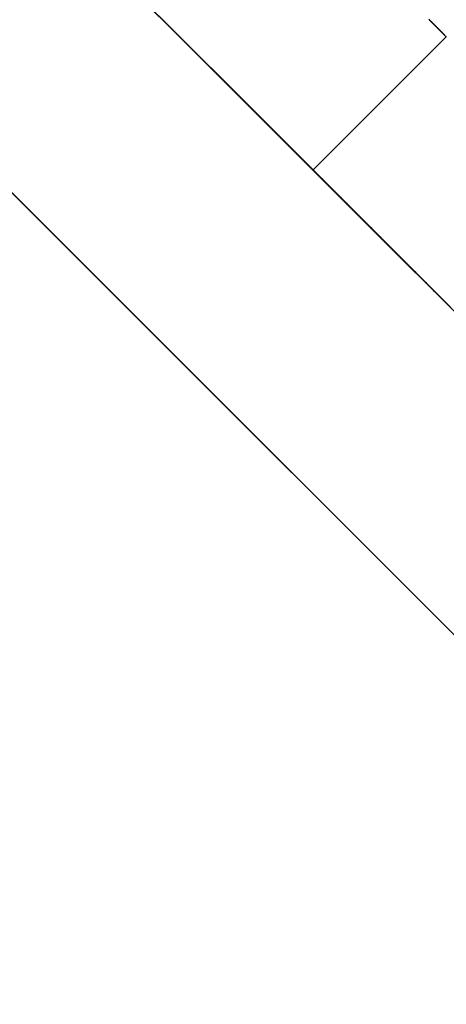
# Model space of a CAD drawing. Units: inches. Extents: x 62 to 148, y -216 to -81.
# Drawn here: x 115 to 115, y -205 to -204 of the extents above; entities that cross this region are included whole.
import ezdxf

# ---------------------------------------------------------------- set-up
doc = ezdxf.new("R2010")
doc.units = ezdxf.units.IN
doc.header["$MEASUREMENT"] = 0
doc.layers.add('_U+0421_U+043B_U+043E_U+0439 1', color=7, linetype='Continuous')

# ---------------------------------------------------------------- blocks, each defined once
blk = doc.blocks.new('block 137')
at = {"layer": '_U+0421_U+043B_U+043E_U+0439 1', "color": 250, "lineweight": 30, "true_color": 0x231f20}
for points in [[(115.33966, -204.12821), (115.35675, -204.1453)], [(115.34037, -204.12892), (115.35675, -204.1453)], [(115.34115, -204.12971), (115.35675, -204.1453)], [(115.34131, -204.12987), (115.35675, -204.1453)], [(115.34154, -204.1301), (115.35675, -204.1453)], [(115.34168, -204.13023), (115.35675, -204.1453)], [(115.34187, -204.13043), (115.35675, -204.1453)], [(115.34205, -204.13061), (115.35675, -204.1453)], [(115.34409, -204.13265), (115.35675, -204.1453)], [(115.34417, -204.13272), (115.35675, -204.1453)], [(115.34431, -204.13287), (115.35675, -204.1453)], [(115.34477, -204.13332), (115.35675, -204.1453)], [(115.34494, -204.13349), (115.35327, -204.14182)], [(115.34856, -204.13711), (115.35472, -204.14328)], [(115.22582, -204.27622), (115.35674, -204.1453)], [(115.35498, -204.14353), (115.35472, -204.14328)], [(115.35706, -204.14561), (115.35675, -204.1453)], [(115.22592, -204.27632), (115.22602, -204.27641)], [(115.22888, -204.27928), (115.22916, -204.27956)], [(115.22892, -204.27932), (115.2291, -204.2795)], [(115.22893, -204.27933), (115.22912, -204.27952)], [(115.23437, -204.28477), (115.23506, -204.28546)], [(115.23443, -204.28483), (115.23517, -204.28557)], [(115.23558, -204.28598), (115.2364, -204.2868)], [(115.23578, -204.28618), (115.23619, -204.28659)], [(115.24282, -204.29321), (115.24381, -204.29421)], [(115.25263, -204.30302), (115.25312, -204.30352)], [(115.2527, -204.3031), (115.25362, -204.30402)], [(115.25273, -204.30313), (115.25317, -204.30357)], [(115.25506, -204.30546), (115.25514, -204.30554)], [(115.25861, -204.30901), (115.25967, -204.31007)], [(115.25872, -204.30911), (115.25943, -204.30983)], [(115.26122, -204.31162), (115.26131, -204.31171)], [(115.27115, -204.32155), (115.27122, -204.32162)], [(115.27469, -204.32508), (115.27474, -204.32514)], [(115.27469, -204.32508), (115.27474, -204.32514)], [(115.28261, -204.333), (115.28407, -204.33447)], [(115.28267, -204.33307), (115.28436, -204.33476)], [(115.28751, -204.33791), (115.28908, -204.33948)], [(115.28792, -204.33832), (115.28872, -204.33912)], [(115.288, -204.3384), (115.28896, -204.33936)], [(115.28933, -204.33973), (115.28941, -204.33981)], [(115.28933, -204.33973), (115.28941, -204.33981)], [(115.28934, -204.33974), (115.28941, -204.33981)], [(115.28934, -204.33974), (115.28941, -204.33981)], [(115.29175, -204.34214), (115.2926, -204.343)], [(115.30881, -204.35921), (115.3089, -204.3593)], [(115.30882, -204.35922), (115.30891, -204.35931)], [(115.31351, -204.36391), (115.3144, -204.3648)], [(115.32073, -204.37112), (115.32083, -204.37123)], [(115.32075, -204.37115), (115.32083, -204.37123)], [(115.32283, -204.37323), (115.32411, -204.37451)], [(115.32283, -204.37323), (115.32421, -204.37461)], [(115.32594, -204.37634), (115.32732, -204.37772)], [(115.33043, -204.38083), (115.33055, -204.38095)], [(115.33046, -204.38086), (115.33057, -204.38097)], [(115.33054, -204.38094), (115.33093, -204.38133)], [(115.33136, -204.38177), (115.33142, -204.38182)], [(115.33138, -204.38178), (115.33145, -204.38184)], [(115.33362, -204.38402), (115.33373, -204.38412)], [(115.33362, -204.38402), (115.33373, -204.38412)], [(115.33363, -204.38403), (115.33373, -204.38412)], [(115.33605, -204.38645), (115.33789, -204.38828)], [(115.33606, -204.38646), (115.33758, -204.38798)], [(115.33676, -204.38716), (115.33746, -204.38786)], [(115.33687, -204.38727), (115.33768, -204.38808)], [(115.34433, -204.39473), (115.34661, -204.397)], [(115.3493, -204.3997), (115.3502, -204.4006)], [(115.35409, -204.40449), (115.35469, -204.40509)], [(115.35635, -204.40675), (115.35642, -204.40682)]]:
    blk.add_lwpolyline(points, dxfattribs=at)
blk = doc.blocks.new('block 153')
at = {"layer": '_U+0421_U+043B_U+043E_U+0439 1', "color": 250, "lineweight": 30, "true_color": 0x231f20}
for points in [[(113.38345, -202.75228), (115.40789, -204.77672)], [(114.95731, -204.32614), (114.96631, -204.33513)], [(114.95731, -204.32614), (114.96631, -204.33513)], [(114.95731, -204.32614), (114.96631, -204.33513)], [(114.95731, -204.32614), (114.96631, -204.33513)], [(114.98067, -204.3495), (115.02135, -204.39017)]]:
    blk.add_lwpolyline(points, dxfattribs=at)
blk = doc.blocks.new('block 158')
at = {"layer": '_U+0421_U+043B_U+043E_U+0439 1', "color": 250, "lineweight": 30, "true_color": 0x231f20}
for points in [[(114.94907, -203.99947), (116.46244, -205.51284)], [(115.04852, -204.09892), (115.15052, -204.20092)], [(115.15052, -204.20092), (115.2548, -204.3052)], [(114.88931, -204.25814), (115.18597, -204.5548)], [(115.2548, -204.3052), (115.36108, -204.41148)], [(114.99131, -204.36014), (115.03747, -204.40629)], [(115.16623, -204.53506), (115.20186, -204.57069)], [(115.20186, -204.57069), (115.5339, -204.90273)]]:
    blk.add_lwpolyline(points, dxfattribs=at)
blk = doc.blocks.new('block 104')
at = {"layer": '_U+0421_U+043B_U+043E_U+0439 1'}
for name in ['block 158', 'block 153', 'block 137']:
    blk.add_blockref(name, (0, 0), dxfattribs=at)

msp = doc.modelspace()

# ---------------------------------------------------------------- block references
at = {"layer": '_U+0421_U+043B_U+043E_U+0439 1'}
msp.add_blockref('block 104', (0, 0), dxfattribs=at)

doc.saveas('drawing.dxf')
